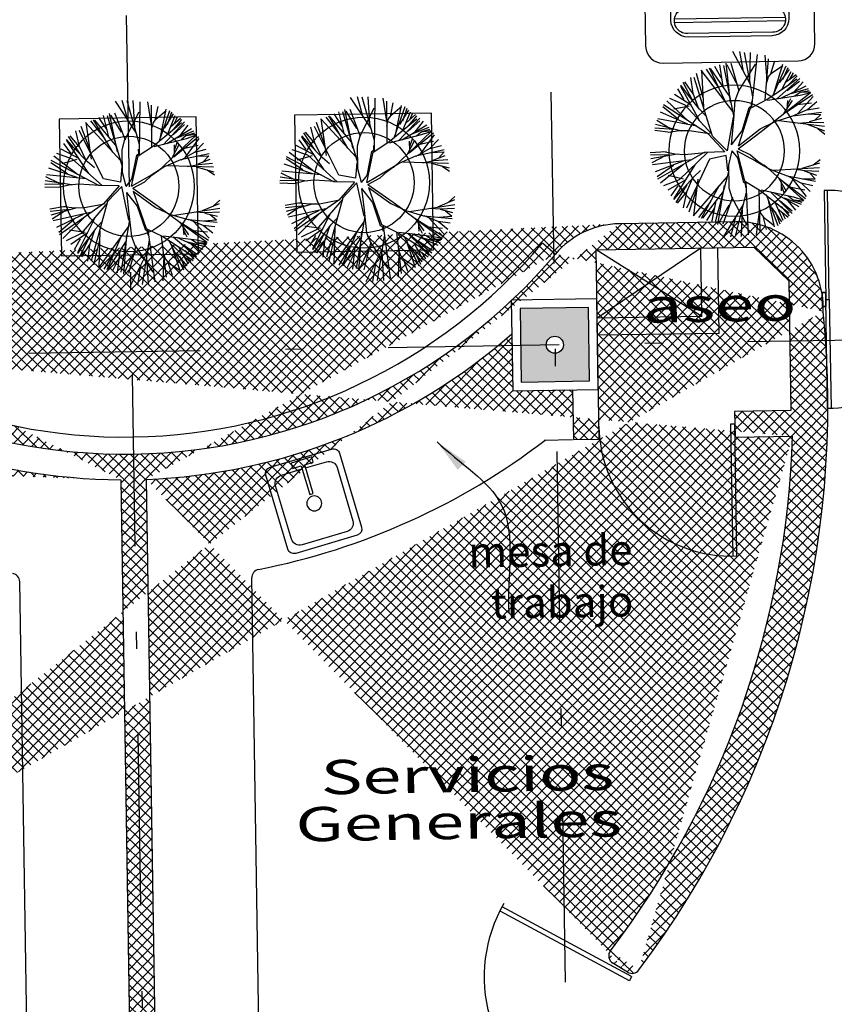
# Model space of a CAD drawing. Units: millimetres. Extents: x 93 to 4320, y 94 to 4029.
# Drawn here: x 1221 to 1226, y 1611 to 1616 of the extents above; entities that cross this region are included whole.
import ezdxf

# ---------------------------------------------------------------- set-up
doc = ezdxf.new("R2010")
doc.units = ezdxf.units.MM
doc.header["$MEASUREMENT"] = 0
doc.linetypes.add('DASHDOTX2', pattern=[2, 1, -0.5, 0, -0.5])
doc.linetypes.add('HIDDEN2', pattern=[0.1875, 0.125, -0.0625])
doc.layers.get('0').update_dxf_attribs({"linetype": 'CONTINUOUS'})
for name, color, linetype in [('1. MUEBLES', 2, 'CONTINUOUS'), ('arboles', 8, 'CONTINUOUS'), ('COLUMNAS', 7, 'CONTINUOUS'), ('EJES', 1, 'DASHDOTX2'), ('HACHT', 8, 'CONTINUOUS'), ('HATCH-MUROS', 8, 'CONTINUOUS'), ('MB', 4, 'CONTINUOUS'), ('MUEBLES', 2, 'CONTINUOUS'), ('MUROS', 6, 'CONTINUOUS'), ('PUERTAS', 1, 'CONTINUOUS'), ('recub', 3, 'CONTINUOUS'), ('TXTspa', 3, 'CONTINUOUS')]:
    doc.layers.add(name, color=color, linetype=linetype)
doc.styles.add('esp', font='ARIAL.TTF')
doc.styles.add('TIMES', font='sanss___.ttf', dxfattribs={"width": 1.5, "height": 0.55})
doc.dimstyles.new('cota1.100', dxfattribs={"dimtxt": 0.25, "dimasz": 0.2, "dimexe": 0.05, "dimexo": 0.05, "dimgap": 0.01, "dimtad": 0, "dimdec": 3, "dimzin": 0, "dimdsep": 46, "dimtxsty": 'esp', "dimcen": 0, "dimdle": 0.1, "dimclrd": 5, "dimclre": 8, "dimclrt": 2, "dimaunit": 1, "dimadec": 3, "dimazin": 0, "dimtfac": 1, "dimtdec": 3, "dimtix": 1, "dimtofl": 0, "dimtmove": 1, "dimatfit": 0, "dimfxl": 0, "dimtolj": 1, "dimtzin": 1, "dimarcsym": 0})

# ---------------------------------------------------------------- blocks, each defined once
blk = doc.blocks.new('XREF-PRIMERNIVEL$0$90S2')
for p, q in [((-0.5, 0), (-0.5, 1)), ((-0.46875, 0), (-0.46875, 0.998044963916957)), ((-0.5, 0), (-0.46875, 0)), ((-0.46875, 0), (-0.46875, 0))]:
    blk.add_line(p, q)
blk.add_arc((-0.5, 0), 1, 0, 91.70698490235472)
blk = doc.blocks.new('sofa-c-1')
for p, q in [((-0.3241745177905955, -0.2849999999999753), (0.3241629551252174, -0.284999999999954)), ((-0.3241528423966429, -0.2649999999999935), (0.3241629551252174, -0.2649999999999721))]:
    blk.add_line(p, q)
for points in [[(-0.4050580954310021, -0.9614589044839903, 0.3891783488659744), (-0.3303367293241593, -1.030000000000022), (0.3478917737820382, -1.029999999999951, 0.3813479913368023), (0.4224092180791104, -0.9634941447736125, 0.4041847453238966), (0.4948326113890289, -0.8885384171874904), (0.4948326113889436, -0.1299999999999457, 0.414213562373095), (0.3948326113889777, -0.0299999999999585), (-0.3948326113889777, -0.03000000000005798, 0.414213562373095), (-0.4948326113888868, -0.1300000000000878), (-0.4948326113888299, -0.8885384171876183, 0.4731038990869101), (-0.4051673886102094, -0.9620906519657311)], [(-0.4051673886102094, -0.9620906519657311, 0.3576774871343157), (-0.3448326113888527, -0.8885384171876396), (-0.3448326113888243, -0.2799999999999869, -0.4142135623730823), (-0.2448326113888584, -0.1799999999999784), (0.2448326113889721, -0.17999999999995, -0.4142135623731575), (0.3448326113889379, -0.2799999999999585), (0.3448326113890516, -0.8885384171875188, 0.4243140061592604), (0.4224092180791104, -0.9634941447736125, 0.4243140061592604)], [(-0.2498326126282393, -0.2000000000000099), (0.2496713198291616, -0.1999999999999744, -1.033888743176308), (0.2448326113889436, -0.3499999999999446), (-0.2448326113889721, -0.3499999999999801, -1.033888743176309), (-0.2496713198291047, -0.2000000000000028)]]:
    blk.add_lwpolyline(points, format="xyb")
blk = doc.blocks.new('jarronlechuga1')
at = {"layer": 'arboles', "color": 9}
for p, q in [((-0.2239727871602213, 0.3875722494330276), (-0.2162631077122796, 0.5349468146751164)), ((-0.1336939953017691, 0.2343880626609476), (-0.1701709532538302, 0.540037951254547)), ((-0.1396851237349779, 0.2936106063029058), (-0.09502876252474834, 0.5532016071933796)), ((-0.1229698402103168, 0.3945027385405311), (-0.130402929313675, 0.5523114234754161)), ((-0.1274107947878633, 0.3657072329276119), (-0.02705609735897951, 0.5594576377753171)), ((-0.08722573747564866, 0.4427382560328468), (-0.06711803415953455, 0.5581360036723737)), ((-0.3164637608992393, 0.3908874377725056), (-0.3489391387640239, 0.4612309799108587)), ((-0.2558308392350455, 0.2971142368883122), (-0.3380832805484033, 0.4716923825517725)), ((-0.2675811879937555, 0.3220539719831237), (-0.3176359906073571, 0.4806709917917615)), ((-0.2515135795789547, 0.4299831867284567), (-0.3169883154975537, 0.4736339092840538)), ((-0.2493855862769578, 0.4325446060901328), (-0.2722695324160327, 0.5014053548291315)), ((-0.211050208692086, 0.2728489603175248), (-0.2356309391382183, 0.5142397345857219)), ((-0.05882391090761985, 0.3291503009058516), (-0.1581002986418412, 0.4832370916738995)), ((-0.06095190421035568, 0.3265888815441116), (-0.0168195231879622, 0.4891435207135686)), ((-0.04417477322550667, 0.3754442916672929), (0.007482893682379199, 0.4819179959614317)), ((-0.02769514712997534, 0.1739983738215329), (0.02762191960118798, 0.4797452059338099)), ((-0.007813344700082325, 0.262878254476604), (0.01365098188648517, 0.4919479482158309)), ((-0.005403194865607475, 0.2972097837767294), (0.1043890997402173, 0.4617560286810161)), ((0.02031327536838035, 0.2654669567863621), (0.1106447576638629, 0.4653915433717941)), ((0.03320435569418123, 0.3565448619620213), (0.04988871548789575, 0.4834553552552308)), ((0.03890973676169551, 0.3972845636136668), (0.07909479407402387, 0.474315586717367)), ((-0.3490313355446233, 0.3595032298514411), (-0.4010904365383681, 0.4114853860712131)), ((-0.3315756057196495, 0.3753031964097104), (-0.3947064566320932, 0.4191696441562698)), ((-0.3567415894032138, 0.3919114978403329), (-0.3791628284041622, 0.4300624971822273)), ((-0.3114982517233784, 0.3369364718738765), (-0.3657471934804448, 0.4383939308463098)), ((-0.2957696555235998, 0.3715019917876958), (-0.3572352202699562, 0.4486396082932487)), ((-0.2329474675058805, 0.4080363213803651), (-0.2515135795789547, 0.4299831867284567)), ((-0.219901768527393, 0.3690224212685891), (-0.2329474675058805, 0.4080363213803651)), ((-0.02181480727352891, 0.2095471812073484), (0.1590336997018085, 0.4532861880352499)), ((0.0636748607686286, 0.3593492894642836), (0.1276996278137403, 0.4598645372114447)), ((0.09957331903734712, 0.0661257467243459), (0.2007563142676645, 0.4121646118370279)), ((0.148209339627158, 0.2370235911061513), (0.1566898146954259, 0.4530704628427102)), ((0.1502754854689101, 0.2916217325822572), (0.1867594600946632, 0.4345479176278957)), ((0.2092734702873713, 0.3183418351129319), (0.2219486589106054, 0.411765434457898)), ((-0.2992851958270535, 0.28128698738346), (-0.4523781675006262, 0.3523570155529683)), ((-0.3753998982568305, 0.3121306131290069), (-0.4355701127842053, 0.3751940646175242)), ((-0.2801023323743266, 0.2783214005833159), (-0.4162022813586077, 0.3959011447068832)), ((-0.3413210816872834, 0.3270949618639705), (-0.4146910394355814, 0.3794812855206757)), ((-0.3543040793244927, 0.3644114689510189), (-0.3987309754520538, 0.3937287075670568)), ((-0.221023390942662, 0.2764597531043833), (-0.3543040793244927, 0.3644114689510189)), ((0.1724273941180741, 0.1554747254959636), (0.2805722876355503, 0.3610498610085457)), ((0.2094893619906202, 0.3159961409436889), (0.257353749430024, 0.3866372571171226)), ((0.2108156359414579, 0.2759036148695984), (0.2671610728590395, 0.3828087695485323)), ((0.2427355354781753, 0.3143249052984842), (0.2803917398108524, 0.367467536324753)), ((0.2626052106620023, 0.2842323194831167), (0.298647925408261, 0.3460104082043074)), ((-0.3995476964742011, 0.189264332595279), (-0.4915146900266336, 0.289615882657202)), ((-0.3320068147151574, 0.2002117515172301), (-0.4879063785319318, 0.3017758038898748)), ((-0.4167262615468985, 0.2988647829858238), (-0.4793944053215569, 0.3120214813383555)), ((-0.4158936184635991, 0.3155003673645709), (-0.475138418716881, 0.3171443200617716)), ((-0.2321306831489665, 0.1251096710319359), (-0.474627396482731, 0.3115794970975898)), ((-0.4158936184635991, 0.3155003673645709), (-0.4687544388092419, 0.3248285781485052)), ((-0.3632486898213187, 0.3085178507514144), (-0.4651461273143696, 0.3369884993796362)), ((-0.2251135187257205, 0.271554609162699), (-0.4167262615468985, 0.2988647829858238)), ((-0.3856080813620792, 0.2946321279788719), (-0.4158936184635991, 0.3155003673645709)), ((-0.03684152681807973, 0.2733750945515538), (-0.05872815612917748, 0.3298215143271364)), ((0.1729435399042245, 0.2251066780139936), (0.2427355354781753, 0.3143249052984842)), ((0.1812396214112937, 0.2376980496317103), (0.2092734702873713, 0.3183418351129319)), ((0.2220475050651771, 0.2497987448768981), (0.3182479597973042, 0.3144081686116067)), ((0.2573783833124139, 0.2503450789137602), (0.3453614164590704, 0.2918489894054872)), ((-0.4586075287541576, 0.2145809521804765), (-0.512362839644311, 0.2593103006984592)), ((-0.3998254356388316, 0.2436467488788523), (-0.4810287677562428, 0.2527319515222644)), ((-0.3219835995827225, 0.194037569777862), (-0.3712979558940788, 0.2675624239073287)), ((-0.340148851978995, 0.2373114078431726), (-0.3606579893818207, 0.2803695207174854)), ((-0.3382058266494141, 0.2162001603184933), (-0.3429554441219693, 0.2678054320478793)), ((-0.1246561764154421, 0.2268683362588249), (-0.221023390942662, 0.2764597531043833)), ((-0.130031844546636, 0.2400910907877929), (-0.132406653282942, 0.2658937266524859)), ((-0.1174488527051381, 0.2317869400732278), (-0.130031844546636, 0.2400910907877929)), ((-0.07424073713661983, 0.09619541157191946), (-0.1174488527051381, 0.2317869400732278)), ((-0.02464635390055037, 0.1408728002443524), (-0.03684152681807973, 0.2733750945515538)), ((0.1030416087288586, 0.07798705826180452), (0.2573783833124139, 0.2503450789137602)), ((0.1228989807185599, 0.07928859856352233), (0.3828362265700207, 0.2551881225693791)), ((0.2325945077259917, 0.2443903183615816), (0.3238210549768041, 0.2291309339804428)), ((0.2382333078498391, 0.1577832885704424), (0.3642476198292002, 0.2781972815330676)), ((0.2963986495860809, 0.1678678067224766), (0.3864529671279797, 0.2423919763605227)), ((-0.3706381988816929, 0.1791741463106362), (-0.5391994037036625, 0.197066380041683)), ((-0.460920490029082, 0.1883468659308392), (-0.5361407019157127, 0.1837893539406608)), ((-0.5000879362861497, 0.151624094092206), (-0.5361407019157127, 0.1837893539406608)), ((-0.456047752046004, 0.2124509832036381), (-0.525531659134856, 0.2226148118079081)), ((-0.3724696111923436, 0.1775631446955259), (-0.4586075287541576, 0.2145809521804765)), ((-0.2675197603898027, 0.1469071832458795), (-0.3706381988816929, 0.1791741463106362)), ((-0.05133640954949215, 0.00761348852159216), (-0.1246561764154421, 0.2268683362588249)), ((-0.02348009343864987, 0.1762760124499962), (0.01513255276950076, -0.01944626182250175)), ((0.1363358703562767, 0.1862539372001706), (0.1729435399042245, 0.2251066780139936)), ((0.1913865314663781, 0.1274504236636815), (0.4187124532906523, 0.1743941283915049)), ((0.2423043264821558, 0.1392334604075032), (0.400978984299627, 0.2129765781197719)), ((-0.2897550371504849, 0.1520580828675904), (-0.5558784692866539, 0.1157369400769852)), ((-0.4553073057433039, 0.1273588175229605), (-0.5556316538521742, 0.08737288484908134)), ((-0.4706659659978527, 0.1401386313849997), (-0.5531337246050043, 0.1372796379866088)), ((-0.4685379726951737, 0.1427000507467397), (-0.5412293316031764, 0.1620309308369983)), ((-0.4063016123271836, 0.1342347407342288), (-0.4706659659978527, 0.1401386313849997)), ((-0.1801903647485688, 0.1048354928024722), (-0.2675197603898027, 0.1469071832458795)), ((-0.1953859813310146, 0.09746011477196248), (-0.2507416351363645, 0.1390898267594807)), ((-0.01124642464793624, 0.01457224819478142), (-0.02464635390055037, 0.1408728002443524)), ((0.2790047672213518, 0.1000311180497633), (0.4313263688626421, 0.1400716166182079)), ((0.3254506839295459, 0.1090370102394473), (0.4356132791982077, 0.1191760942860327)), ((0.3484577505802235, 0.115885650502733), (0.4244796818182408, 0.1630971079302554)), ((-0.5168650672713397, 0.1027686839689892), (-0.5562484052318268, 0.06839160630113383)), ((-0.150561942587899, 0.0641539598300298), (-0.1953859813310146, 0.09746011477196248)), ((-0.05133640954949215, 0.00761348852159216), (-0.1801903647485688, 0.1048354928024722)), ((-0.04890543639044154, -0.00936192858005569), (-0.150561942587899, 0.0641539598300298)), ((-0.01124642464793624, 0.01457224819478142), (-0.07424073713661983, 0.09619541157191946)), ((0.01513255276950076, -0.01944626182250175), (0.09957331903734712, 0.0661257467243459)), ((0.02911506851819468, -0.02482456605090988), (0.1228989807185599, 0.07928859856352233)), ((0.117708485233095, 0.08045469143009853), (0.2363830537113358, 0.1008394529250936)), ((0.2363830537113358, 0.1008394529250936), (0.2930680772549863, 0.1013254692045891)), ((0.2930680772549863, 0.1013254692045891), (0.3576483226293021, 0.09307588438461778)), ((0.3459288976005155, 0.09199725842219664), (0.4369086294179851, 0.1051019292690611)), ((-0.1202838394065111, -0.04600343288952047), (-0.1626520858448544, -0.08369316535491578)), ((-0.04191718158506319, -0.02170616759048016), (-0.1496743628799777, -0.08080670090910047)), ((-0.04890543639044154, -0.00936192858005569), (-0.1202838394065111, -0.04600343288952047)), ((-0.04191718158506319, -0.02170616759048016), (-0.08318958202522708, -0.1972362283948783)), ((-0.01159470082092184, -0.02052877091124827), (-0.0449625124041404, -0.06249269084264597)), ((-0.01159470082092184, -0.02052877091124827), (0.008517828217861734, -0.102436715102975)), ((0.01292388768155206, -0.1375840370200834), (0.02230985455321388, -0.04678299179823853)), ((0.02230985455321388, -0.04678299179823853), (0.1204959379840034, -0.06640574518729636)), ((0.02911506851819468, -0.02482456605090988), (0.1497979875355782, -0.02758916171826797)), ((0.1299049034999484, -0.02811302910984637), (0.2993887444612255, -0.1856006633066656)), ((0.1447362099353313, -0.02922605618149277), (0.2647795748451358, -0.03864848929823239)), ((0.1497979875355782, -0.02758916171826797), (0.4247624354168238, -0.1789251016918598)), ((0.2647795748451358, -0.03864848929823239), (0.3212705700966012, -0.03393727273908809)), ((0.3071478212843317, -0.03393727273908809), (0.4624980582267995, -0.05984896380895321)), ((0.3212705700966012, -0.03393727273908809), (0.3848229397549972, -0.01980362306476025)), ((0.3542236506613108, -0.03864848929823239), (0.46485184969589, -0.03864848929823239)), ((0.3730539824106245, -0.01980362306476025), (0.46485184969589, -0.02451483962389744)), ((0.3777615653496014, -0.04335970585582771), (0.4577904752893573, -0.08340504660156256)), ((-0.4851215170733667, -0.1096048564247738), (-0.5274897635125626, -0.07898194879732046)), ((-0.4215691474150276, -0.1284497226582459), (-0.5251359720434721, -0.09782681502924362)), ((-0.1995379485223907, -0.1057558853706695), (-0.4239240839106628, -0.3136657558822051)), ((-0.1496743628799777, -0.08080670090910047), (-0.2327803389504766, -0.1307050698322385)), ((-0.1626520858448544, -0.08369316535491578), (-0.216789289628025, -0.1213828978203111)), ((-0.0449625124041404, -0.06249269084264597), (-0.07556180149822467, -0.2014735793102318)), ((0.008517828217861734, -0.102436715102975), (0.008517828217861734, -0.2354990322298036)), ((0.1204959379840034, -0.06640574518729636), (0.2578357564267435, -0.3519285597155815)), ((0.2061004145672314, -0.09891535873723711), (0.3326311348893682, -0.293713795973467)), ((0.2224113284071336, -0.06927139692568574), (0.4530828923519152, -0.09518308799555086)), ((0.2718409492520664, -0.09518308799555086), (0.4083608544432877, -0.2035410688341344)), ((0.2741947407211569, -0.0763382217636206), (0.4389601435385089, -0.1352284287412857)), ((0.3306857359726223, -0.09989430455468806), (0.4271911861941362, -0.1658513363687391)), ((-0.2544499531285851, -0.1378721557749785), (-0.5227821805751205, -0.1260941143794483)), ((-0.435691896228434, -0.1425833723325738), (-0.5180745976376784, -0.1472945888901691)), ((-0.4333381047593434, -0.1449389806113714), (-0.5039518488242152, -0.1708506716812295)), ((-0.3325075102337678, -0.1722870439348512), (-0.4987194623732876, -0.2055526232154037)), ((-0.4639373938541667, -0.1567170220069016), (-0.4968904744177394, -0.1920511461934993)), ((-0.3721395265704928, -0.1308053309370436), (-0.435691896228434, -0.1425833723325738)), ((-0.3344788630698758, -0.1708506716812295), (-0.4168615644775855, -0.2156072289845667)), ((-0.2327803389504766, -0.1307050698322385), (-0.3325075102337678, -0.1722870439348512)), ((0.008517828217861734, -0.1357022943850694), (0.09162380428682582, -0.435092507919272)), ((0.01763147061899417, -0.1705625529263344), (0.2200575369380431, -0.3967009477186991)), ((0.172981707561064, -0.1328728204624881), (0.2129961625311125, -0.1682069446475367)), ((0.2129961625311125, -0.1682069446475367), (0.2906712810029717, -0.2506532344147203)), ((0.2741634230921477, -0.1819424090587205), (0.3636074989079248, -0.158386326267653)), ((-0.4215691474150276, -0.1896955379147016), (-0.4968904744177394, -0.1920511461934993)), ((-0.4145077730096318, -0.2132516207057691), (-0.482767725605413, -0.2297408786588946)), ((-0.4168615644775855, -0.2156072289845667), (-0.4662911853236551, -0.2650750028454851)), ((-0.3603705692261201, -0.1849843213555644), (-0.4427532706353645, -0.2933423021941479)), ((-0.2921106166303389, -0.1896955379147016), (-0.4380456876979224, -0.3051203435896781)), ((-0.2826954507554547, -0.1826287130767668), (-0.3250636971938548, -0.2603637862863479)), ((-0.296818199567781, -0.227385270378555), (-0.3132947398495389, -0.2721418276818781)), ((-0.296818199567781, -0.2061847958678271), (-0.296818199567781, -0.2580081780075503)), ((-0.08318958202522708, -0.1972362283948783), (-0.1746061557017242, -0.2554509921385417)), ((-0.09150017963162327, -0.2055526232154037), (-0.09981077723909948, -0.5132592315716735)), ((-0.07556180149822467, -0.2014735793102318), (-0.08733075884219943, -0.2108960124254224)), ((-0.08733075884219943, -0.2108960124254224), (-0.08733075884219943, -0.2368077034952876)), ((0.03646180236984264, -0.2223859350660575), (0.07883004880903854, -0.4485243298584223)), ((0.06470729999557534, -0.2223859350660575), (0.172981707561064, -0.4131902056718246)), ((0.1894582478428219, -0.1823405943218646), (0.2177037454685546, -0.3967009477186991)), ((0.2224113284071336, -0.1799849860430669), (0.25771820043866, -0.2577200592526552)), ((0.2553644089703084, -0.2153191102296645), (0.3212705700966012, -0.3166102662303132)), ((0.2641564926342426, -0.1882947066988976), (0.3658735253163741, -0.2438154270503219)), ((0.2993887444612255, -0.1856006633066656), (0.3908053181381206, -0.2188662425887529)), ((0.3076993420676217, -0.2188662425887529), (0.3492523301021038, -0.2770810063324163)), ((-0.355662986288678, -0.2391633117740852), (-0.435691896228434, -0.2556525697287526)), ((-0.2520961616606314, -0.2674306111242899), (-0.3980312327278739, -0.3522325091718059)), ((-0.1791286261262712, -0.2509413531696154), (-0.3674319436330507, -0.2956979104729456)), ((-0.233265829909783, -0.2627193945651456), (-0.3580167777570296, -0.3922778499159989)), ((-0.1746061557017242, -0.2554509921385417), (-0.2992651198056251, -0.3552477299832759)), ((-0.2073741237531408, -0.2792086525198201), (-0.2732802848794336, -0.4605904900088476)), ((-0.1650058773140017, -0.2509413531696154), (-0.1673596687834902, -0.4935690059151057)), ((-0.09203834178077841, -0.2650750028454851), (-0.02377838918420139, -0.5194806969865056)), ((0.008517828217861734, -0.2354990322298036), (-0.008103366996408568, -0.293713795973467)), ((0.04200829618542912, -0.2563520819282417), (0.1664191827498485, -0.410143323457703)), ((0.1965196222497525, -0.2365195847403854), (0.2459492430954242, -0.3755004732079712)), ((0.25771820043866, -0.2553644509738575), (0.3118554042217738, -0.3213214827879085)), ((0.25771820043866, -0.2577200592526552), (0.278902323658599, -0.3495887821381132)), ((0.2906712810029717, -0.2506532344147203), (0.3330395274409739, -0.3001210082771877)), ((-0.3674319436330507, -0.2956979104729456), (-0.4286305218219013, -0.3145427767064106)), ((-0.3650781521635622, -0.3121871684260711), (-0.423922938884516, -0.3192539932640059)), ((-0.3650781521635622, -0.3121871684260711), (-0.4168615644775855, -0.3263208181019479)), ((-0.3132947398495389, -0.3004091270305409), (-0.4121539815401434, -0.3380988594959362)), ((-0.3250636971938548, -0.3051203435896781), (-0.3792009009769686, -0.3734329836825268)), ((-0.3368326545378295, -0.2886310856350107), (-0.3650781521635622, -0.3121871684260711)), ((-0.2897568251612483, -0.3168983849852083), (-0.3580167777570296, -0.3757885919628734)), ((-0.2591575360671641, -0.3239652098216013), (-0.3038795739746547, -0.4299675823813942)), ((-0.216789289628025, -0.3051203435896781), (-0.2520961616606314, -0.4676573148452405)), ((-0.008260235537647986, -0.2930541834392528), (-0.09299672841598294, -0.4555911546963571)), ((-0.0732080100298731, -0.3357432512171385), (0.04448156341163667, -0.5194806969865056)), ((-0.01061402700673852, -0.2906985751604552), (0.04823075971421531, -0.4485243298584223)), ((0.01057009621206362, -0.337810740742583), (0.0717686744025059, -0.4391018967432316)), ((0.08589142321477539, -0.3118990496727179), (0.1141369208405081, -0.436746288462885)), ((0.1164907123095986, -0.3118990496727179), (0.1894582478428219, -0.4061233808354316)), ((-0.2944644080986905, -0.3498769008914664), (-0.3415402374752716, -0.4064114995903267)), ((-0.2992651198056251, -0.3552477299832759), (-0.340818107840505, -0.3885133092653703)), ((-0.275634076348922, -0.3640105505673361), (-0.3344788630698758, -0.4134783244267197)), ((-0.2991719910372694, -0.3828554167992664), (-0.318002322786981, -0.4229007575434522)), ((-0.2403272043163156, -0.3569437257294013), (-0.2944644080986905, -0.4393900154965849)), ((-0.2591575360671641, -0.3781442002401292), (-0.2850492422238062, -0.451168056892115)), ((-0.1744210431888291, -0.3875666333568617), (-0.1908975834705871, -0.4111227161479221)), ((-0.1650058773140017, -0.3475212926126687), (-0.1744210431888291, -0.3875666333568617)), ((-0.1673596687834902, -0.3663661588461338), (-0.1461755455630964, -0.5124138721485707)), ((-0.06614663562334044, -0.3640105505673361), (-0.05908526121646673, -0.5218363052653032)), ((0.09530658909079648, -0.3519443904169108), (0.1423824184673776, -0.4249682470673548)), ((-0.1908975834705871, -0.4111227161479221), (-0.2520961616606314, -0.4605904900088476)), ((-0.1885437920022923, -0.4134783244267197), (-0.2050203322840503, -0.484146572799915)), ((-0.02613218065329193, -0.4087671078691244), (0.004467108441531309, -0.5218363052653032))]:
    blk.add_line(p, q, dxfattribs=at)
at = {"layer": 'MUEBLES'}
for radius in [0.3825000000000102, 0.2925000000000103]:
    blk.add_circle((-0.02643196119140612, -0.02039939588330952), radius, dxfattribs=at)
blk = doc.blocks.new('Tarja')
blk.add_lwpolyline([(0.2249999999997865, -0.5625000972370944), (0.2249999999998991, -0.1125000972370986, 0.4142135623730951), (0.1874999999999991, -0.07500009723708789), (-0.1875000000000007, -0.07500009723699463, 0.4142135623730951), (-0.2250000000000327, -0.1125000972369867), (-0.2250000000001448, -0.5625000972369829, 0.4142135623730951), (-0.1875000000001308, -0.6000000972369937), (0.1874999999998689, -0.6000000972370865, 0.4142135623730951)], format="xyb", close=True)
blk.add_lwpolyline([(0.06374411253636536, -0.08665972405920863), (0.06374411253635737, -0.1185826058248969), (0.01035107346932573, -0.1185826058248836), (0.01035107346928221, -0.2936152435927251), (-0.01035107346950581, -0.2936152435927202), (-0.01035107346946273, -0.1185826058248782), (-0.0627287049562828, -0.1185826058248649), (-0.0627287049562748, -0.0866597240591771)], close=True)
blk.add_lwpolyline([(-0.01035107346946695, -0.1375000972370315), (-0.1375000000000619, -0.1375000972370071, 0.4142135623730932), (-0.1875000000000284, -0.1875000972369918), (-0.187500000000167, -0.5125000972369875, 0.414213562373095), (-0.1375000000001675, -0.5625000972369971), (0.1374999999998101, -0.5625000972370722, 0.4142135623730969), (0.1874999999998332, -0.5125000972370883), (0.1874999999999714, -0.1875000972370779, 0.4142135623730904), (0.1374999999999156, -0.1375000972370688), (0.01035107346932107, -0.1375000972370368)], format="xyb")
blk.add_circle((-6.905587213168474e-14, -0.3509784168152632, 2.75), 0.04375)

msp = doc.modelspace()

# ---------------------------------------------------------------- hatches: boundary and pattern name
at = {"layer": 'COLUMNAS'}
h = msp.add_hatch(color=256, dxfattribs=at)
h.paths.add_polyline_path([(1224.003593648994, 1619.782436556246), (1224.403542305552, 1619.788845309413), (1224.396652895897, 1620.218790115214), (1223.996704239339, 1620.212381362047)])
edge = h.paths.add_edge_path(flags=16)
edge.add_arc((1224.200123272446, 1620.00061333573), 0.04999999999999998, 360.9180255502102, 720.9180255502104)
h.paths.add_polyline_path([(1219.054229024084, 1619.703128235803), (1219.454177680643, 1619.70953698897), (1219.447288270988, 1620.13948179477), (1219.04733961443, 1620.133073041604)])
edge = h.paths.add_edge_path(flags=16)
edge.add_arc((1219.250758647536, 1619.921305015286), 0.04999999999999998, 360.9180255502102, 720.9180255502104)
h.paths.add_polyline_path([(1224.090912910896, 1614.333136110639), (1224.490861567455, 1614.339544863806), (1224.4839721578, 1614.769489669606), (1224.084023501242, 1614.763080916439)])
edge = h.paths.add_edge_path(flags=16)
edge.add_arc((1224.287442534348, 1614.551312890122), 0.04999999999999998, 360.9180255502102, 720.9180255502104)
h.paths.add_polyline_path([(1219.141548285987, 1614.253827790195), (1219.541496942545, 1614.260236543362), (1219.534607532891, 1614.690181349163), (1219.134658876332, 1614.683772595996)])
edge = h.paths.add_edge_path(flags=16)
edge.add_arc((1219.338077909439, 1614.472004569679), 0.04999999999999998, 360.9180255502102, 720.9180255502104)
h = msp.add_hatch(color=256, dxfattribs=at)
h.paths.add_polyline_path([(1224.003593648994, 1619.782436556246), (1224.403542305552, 1619.788845309413), (1224.396652895897, 1620.218790115214), (1223.996704239339, 1620.212381362047)])
edge = h.paths.add_edge_path(flags=16)
edge.add_arc((1224.200123272446, 1620.00061333573), 0.04999999999999998, 360.9180255502102, 720.9180255502104)
h.paths.add_polyline_path([(1219.054229024084, 1619.703128235803), (1219.454177680643, 1619.70953698897), (1219.447288270988, 1620.13948179477), (1219.04733961443, 1620.133073041604)])
edge = h.paths.add_edge_path(flags=16)
edge.add_arc((1219.250758647536, 1619.921305015286), 0.04999999999999998, 360.9180255502102, 720.9180255502104)
h.paths.add_polyline_path([(1224.090912910896, 1614.333136110639), (1224.490861567455, 1614.339544863806), (1224.4839721578, 1614.769489669606), (1224.084023501242, 1614.763080916439)])
edge = h.paths.add_edge_path(flags=16)
edge.add_arc((1224.287442534348, 1614.551312890122), 0.04999999999999998, 360.9180255502102, 720.9180255502104)
h.paths.add_polyline_path([(1219.141548285987, 1614.253827790195), (1219.541496942545, 1614.260236543362), (1219.534607532891, 1614.690181349163), (1219.134658876332, 1614.683772595996)])
edge = h.paths.add_edge_path(flags=16)
edge.add_arc((1219.338077909439, 1614.472004569679), 0.04999999999999998, 360.9180255502102, 720.9180255502104)
h = msp.add_hatch(color=256, dxfattribs=at)
h.paths.add_polyline_path([(1224.003593648994, 1619.782436556246), (1224.403542305552, 1619.788845309413), (1224.396652895897, 1620.218790115214), (1223.996704239339, 1620.212381362047)])
edge = h.paths.add_edge_path(flags=16)
edge.add_arc((1224.200123272446, 1620.00061333573), 0.04999999999999998, 360.9180255502102, 720.9180255502104)
h.paths.add_polyline_path([(1219.054229024084, 1619.703128235803), (1219.454177680643, 1619.70953698897), (1219.447288270988, 1620.13948179477), (1219.04733961443, 1620.133073041604)])
edge = h.paths.add_edge_path(flags=16)
edge.add_arc((1219.250758647536, 1619.921305015286), 0.04999999999999998, 360.9180255502102, 720.9180255502104)
h.paths.add_polyline_path([(1224.090912910896, 1614.333136110639), (1224.490861567455, 1614.339544863806), (1224.4839721578, 1614.769489669606), (1224.084023501242, 1614.763080916439)])
edge = h.paths.add_edge_path(flags=16)
edge.add_arc((1224.287442534348, 1614.551312890122), 0.04999999999999998, 360.9180255502102, 720.9180255502104)
h.paths.add_polyline_path([(1219.141548285987, 1614.253827790195), (1219.541496942545, 1614.260236543362), (1219.534607532891, 1614.690181349163), (1219.134658876332, 1614.683772595996)])
edge = h.paths.add_edge_path(flags=16)
edge.add_arc((1219.338077909439, 1614.472004569679), 0.04999999999999998, 360.9180255502102, 720.9180255502104)
h = msp.add_hatch(color=256, dxfattribs=at)
h.paths.add_polyline_path([(1224.003593648994, 1619.782436556246), (1224.403542305552, 1619.788845309413), (1224.396652895897, 1620.218790115214), (1223.996704239339, 1620.212381362047)])
edge = h.paths.add_edge_path(flags=16)
edge.add_arc((1224.200123272446, 1620.00061333573), 0.04999999999999998, 360.9180255502102, 720.9180255502104)
h.paths.add_polyline_path([(1219.054229024084, 1619.703128235803), (1219.454177680643, 1619.70953698897), (1219.447288270988, 1620.13948179477), (1219.04733961443, 1620.133073041604)])
edge = h.paths.add_edge_path(flags=16)
edge.add_arc((1219.250758647536, 1619.921305015286), 0.04999999999999998, 360.9180255502102, 720.9180255502104)
h.paths.add_polyline_path([(1224.090912910896, 1614.333136110639), (1224.490861567455, 1614.339544863806), (1224.4839721578, 1614.769489669606), (1224.084023501242, 1614.763080916439)])
edge = h.paths.add_edge_path(flags=16)
edge.add_arc((1224.287442534348, 1614.551312890122), 0.04999999999999998, 360.9180255502102, 720.9180255502104)
h.paths.add_polyline_path([(1219.141548285987, 1614.253827790195), (1219.541496942545, 1614.260236543362), (1219.534607532891, 1614.690181349163), (1219.134658876332, 1614.683772595996)])
edge = h.paths.add_edge_path(flags=16)
edge.add_arc((1219.338077909439, 1614.472004569679), 0.04999999999999998, 360.9180255502102, 720.9180255502104)
at = {"layer": 'HATCH-MUROS'}
h = msp.add_hatch(dxfattribs=at)
h.set_pattern_fill('ANSI37', color=256, scale=0.3499999999999999, angle=360.9180255502102, style=0)
h.set_pattern_definition([(45.91802555021013, (1708.495794635349, 1572.553086707645), (-0.03142760250025355, 0.0304362990701244), []), (135.9180255502102, (1708.495794635349, 1572.553086707645), (-0.0304362990701244, -0.03142760250025355), [])])
edge = h.paths.add_edge_path()
edge.add_line((1224.036396362656, 1614.614598070893), (1224.041720422972, 1614.282341434423))
edge.add_line((1224.041720422972, 1614.282341434423), (1224.391675497461, 1614.287949093444))
edge.add_line((1224.391675497461, 1614.287949093444), (1224.396338565543, 1613.996942751606))
edge.add_line((1224.396338565543, 1613.996942751606), (1224.546319311752, 1613.999346034044))
edge.add_line((1224.546319311752, 1613.999346034044), (1224.528580575503, 1615.106360697727))
edge.add_line((1224.528580575503, 1615.106360697727), (1225.451255126364, 1615.121145579119))
edge.add_line((1225.451255126364, 1615.121145579119), (1225.654433831226, 1614.924375627423))
edge.add_line((1225.654433831226, 1614.924375627423), (1225.666564908455, 1614.167316038229))
edge.add_line((1225.666564908455, 1614.167316038229), (1225.338720617115, 1614.162062681064))
edge.add_line((1225.338720617115, 1614.162062681064), (1225.341123899552, 1614.012081934855))
edge.add_line((1225.341123899552, 1614.012081934855), (1225.677191403642, 1614.017467060285))
edge.add_line((1219.593378240172, 1614.538053086815), (1219.59861658914, 1614.211145406382))
edge.add_line((1219.59861658914, 1614.211145406382), (1219.248661514652, 1614.205537747361))
edge.add_line((1219.248661514652, 1614.205537747361), (1219.253324582734, 1613.914531405523))
edge.add_line((1219.253324582734, 1613.914531405523), (1219.103343836525, 1613.912128123085))
edge.add_line((1219.103343836525, 1613.912128123085), (1219.085605100275, 1615.019142786768))
edge.add_line((1219.085605100275, 1615.019142786768), (1218.162930549415, 1615.004357905377))
edge.add_line((1218.162930549415, 1615.004357905377), (1217.966160597719, 1614.801179200515))
edge.add_line((1217.966160597719, 1614.801179200515), (1217.978291674948, 1614.044119611319))
edge.add_line((1217.978291674948, 1614.044119611319), (1218.306135966287, 1614.049372968484))
edge.add_line((1218.306135966287, 1614.049372968484), (1218.308539248725, 1613.899392222275))
edge.add_line((1218.308539248725, 1613.899392222275), (1217.965929916561, 1613.893902270985))
edge.add_line((1221.749755744258, 1613.762457803002), (1221.813032643796, 1609.813560053224))
edge.add_line((1221.813032643796, 1609.813560053224), (1221.963013390005, 1609.815963335662))
edge.add_line((1221.963013390005, 1609.815963335662), (1221.899736490468, 1613.764861085439))
edge.add_arc((1224.738261256445, 1610.928477277292), 0.05, 238.8055964977128, 322.8364673426997)
edge.add_arc((1224.65224452557, 1610.980559378366), 0.05, 142.7228547294518, 238.8055964977664)
edge.add_line((1224.712364083584, 1610.885706534513), (1224.626347352708, 1610.937788635588))
edge.add_arc((1220.455982698693, 1614.174609809704), 5.223572932805461, 322.7228547294824, 358.2760889811543)
edge.add_arc((1220.414748234282, 1614.195043225092), 5.468783743969163, 322.9268380426877, 365.7848387401862)
edge.add_arc((1219.003565033314, 1610.836584850652), 0.05, 218.9995837577209, 303.0304546027078)
edge.add_arc((1219.087868910641, 1610.891396158887), 0.05, 303.030454602654, 399.1131963709688)
edge.add_line((1219.030819270275, 1610.79466580286), (1219.115123147602, 1610.849477111095))
edge.add_arc((1223.179640103888, 1614.218253531806), 5.223572932805461, 183.5599621192647, 219.1131963709382)
edge.add_arc((1223.179640103888, 1614.218253531806), 5.423572932805461, 175.786871203188, 218.9995837577315)
edge.add_arc((1224.67344980919, 1614.758637142312), 0.5000000000053291, 90.91802555036016, 139.807192161453)
edge.add_arc((1225.356225820728, 1614.769577903974), 0.5, 357.326827227198, 450.9180255502104)
edge.add_line((1225.348214879269, 1615.269513724672), (1224.665438867729, 1615.258572963015))
edge.add_arc((1218.95195181583, 1614.666956203316), 0.5, 42.02885893860137, 90.91802555020377)
edge.add_arc((1218.26917580429, 1614.656015441659), 0.5, 90.91802555021034, 184.5092238732227)
edge.add_line((1218.26116486283, 1615.155951262357), (1218.943940874371, 1615.166892024013))
edge.add_arc((1221.769631296921, 1617.203189383682), 3.440788986247091, 272.1670192651653, 311.2078266760997)
edge.add_arc((1221.769631296921, 1617.203189383682), 3.440788986247091, 230.7661786424478, 269.6690318352227)
edge.add_arc((1221.772696356285, 1617.209339776552), 3.297408852884306, 222.0288589386015, 319.8071921617698)

# ---------------------------------------------------------------- linework, layer by layer
at = {"layer": '1. MUEBLES'}
for p, q in [((1224.225239256061, 1613.994145105024), (1224.390014491659, 1613.996785453468)), ((1221.218396880322, 1609.473989281814), (1221.159222544077, 1613.166859902029)), ((1222.574549197781, 1609.495720184811), (1222.51537486154, 1613.188590805026))]:
    msp.add_line(p, q, dxfattribs=at)
for centre, radius, start, end in [((1221.775956898496, 1617.20329074474), 4.04078898624709, 281.1263321928029, 307.4237490240314), ((1222.56536844361, 1613.189391899173), 0.05, 101.1263321928293, 180.9180255501858), ((1221.109228962007, 1613.166058807884), 0.05, 0.9180255502346667, 80.70971890759132)]:
    msp.add_arc(centre, radius, start, end, dxfattribs=at)
at = {"layer": 'COLUMNAS'}
msp.add_lwpolyline([(1224.090912910896, 1614.333136110639), (1224.490861567455, 1614.339544863806), (1224.4839721578, 1614.769489669606), (1224.084023501242, 1614.763080916439)], close=True, dxfattribs=at)
msp.add_lwpolyline([(1224.090912910896, 1614.333136110639), (1224.490861567455, 1614.339544863806), (1224.4839721578, 1614.769489669606), (1224.084023501242, 1614.763080916439)], close=True, dxfattribs=at)
msp.add_lwpolyline([(1224.090912910896, 1614.333136110639), (1224.490861567455, 1614.339544863806), (1224.4839721578, 1614.769489669606), (1224.084023501242, 1614.763080916439)], close=True, dxfattribs=at)
msp.add_lwpolyline([(1224.090912910896, 1614.333136110639), (1224.490861567455, 1614.339544863806), (1224.4839721578, 1614.769489669606), (1224.084023501242, 1614.763080916439)], close=True, dxfattribs=at)
msp.add_circle((1224.287442534348, 1614.551312890122), 0.05, dxfattribs=at)
msp.add_circle((1224.287442534348, 1614.551312890122), 0.05, dxfattribs=at)
at = {"layer": 'EJES'}
for p, q in [((1221.614077837732, 1626.972927934908), (1222.572435996609, 1567.165029557945)), ((1224.197508680492, 1620.225953329156), (1225.047118309063, 1567.204683718167)), ((1219.114097121827, 1614.468768520134), (1254.624446533237, 1615.037784218838))]:
    msp.add_line(p, q, dxfattribs=at)
at = {"layer": 'HACHT', "linetype": 'HIDDEN2'}
for centre, start, end in [((1157.882379818256, 1693.672183393441), 187.2936056574067, 187.2936056574067), ((1157.882379818256, 1693.672183393441), 190.6700392269337, 190.6700392269337), ((1157.882379818256, 1693.672183393442), 194.0464727964698, 194.0464727964698), ((1157.882379818256, 1693.672183393442), 201.5227922028514, 201.5227922028514), ((1157.882379818255, 1693.672183393442), 197.2522060395686, 197.2522060395686)]:
    msp.add_arc(centre, 90.4586296126956, start, end, dxfattribs=at)
at = {"layer": 'MB'}
for p, q in [((1224.215123582232, 1615.145854225729), (1224.291511286724, 1615.08131804516)), ((1225.140507482355, 1615.1161661776), (1224.53498932867, 1614.706412041169)), ((1225.146916235522, 1614.716217521043), (1225.140507482355, 1615.1161661776)), ((1225.248505587953, 1614.617832545194), (1225.240494646495, 1615.117768365893)), ((1225.146916235522, 1614.716217521043), (1224.528580575503, 1615.106360697727)), ((1225.146916235522, 1614.716217521043), (1224.53498932867, 1614.706412041169)), ((1225.248505587953, 1614.617832545194), (1224.536591516962, 1614.606424877029))]:
    msp.add_line(p, q, dxfattribs=at)
for points in [[(1222.190839008269, 1615.882892273573), (1221.390941695152, 1615.870074767239), (1221.403759201486, 1615.070177454122), (1222.203656514603, 1615.082994960457)], [(1223.565662515188, 1615.904922362585), (1222.765765202071, 1615.892104856251), (1222.778582708406, 1615.092207543134), (1223.578480021522, 1615.105025049468)]]:
    msp.add_lwpolyline(points, close=True, dxfattribs=at)
msp.add_arc((1221.772696356285, 1617.209339776552), 3.197408852884306, 222.0288589386015, 319.8071921617698, dxfattribs=at)
at = {"layer": 'MUROS'}
for p, q in [((1225.348214879269, 1615.269513724672), (1224.665438867729, 1615.258572963015)), ((1224.712364083584, 1610.885706534513), (1224.626347352708, 1610.937788635588))]:
    msp.add_line(p, q, dxfattribs=at)
for points in [[(1224.036396362656, 1614.614598070893), (1224.041720422972, 1614.282341434423), (1224.391675497461, 1614.287949093444), (1224.396338565543, 1613.996942751606), (1224.546319311752, 1613.999346034044), (1224.528580575503, 1615.106360697727), (1225.451255126364, 1615.121145579119), (1225.654433831226, 1614.924375627423), (1225.666564908455, 1614.167316038229), (1225.338720617115, 1614.162062681064), (1225.341123899552, 1614.012081934855), (1225.677191403642, 1614.017467060285)], [(1221.749755744258, 1613.762457803002), (1221.813032643796, 1609.813560053224), (1221.963013390005, 1609.815963335662), (1221.899736490468, 1613.764861085439)]]:
    msp.add_lwpolyline(points, dxfattribs=at)
for centre, radius, start, end in [((1157.881944684781, 1693.672234865036), 87.61707994442234, 298.440583027621, 298.440583027621), ((1224.67344980919, 1614.758637142312), 0.5000000000053291, 90.91802555036016, 139.807192161453), ((1225.356225820728, 1614.769577903974), 0.5, 357.326827227198, 90.91802555021034), ((1221.772696356285, 1617.209339776552), 3.297408852884306, 222.0288589386015, 319.8071921617698), ((1220.414748234282, 1614.195043225092), 5.468783743969163, 322.9268380426877, 5.784838740186082), ((1221.769631296921, 1617.203189383682), 3.440788986247091, 272.1670192651653, 311.2078266760997), ((1221.769631296921, 1617.203189383682), 3.440788986247091, 230.7661786424478, 269.6690318352227), ((1220.455982698693, 1614.174609809704), 5.223572932805461, 322.7228547294824, 358.2760889811543), ((1224.65224452557, 1610.980559378366), 0.05, 142.7228547294518, 238.8055964977664), ((1224.738261256445, 1610.928477277292), 0.05, 238.8055964977128, 322.8364673426997)]:
    msp.add_arc(centre, radius, start, end, dxfattribs=at)
at = {"layer": 'PUERTAS'}
for points in [[(1226.528808049939, 1614.825975533645, 0.4236952541556514), (1225.861303113805, 1615.45187741175), (1225.871501302223, 1614.815442889937), (1225.892042138089, 1614.815772035053), (1225.881838639496, 1615.452537946903)], [(1226.528808049939, 1614.825975533645, -0.4236952541556514), (1225.881699490642, 1614.179008368123), (1225.871501302223, 1614.815442889937), (1225.892042138089, 1614.815772035053), (1225.902245636682, 1614.179006123202)], [(1224.545117670533, 1614.074336407149, 0.4236952541556514), (1225.352253741268, 1613.317506074949), (1225.339922258334, 1614.087072307959), (1225.315084614965, 1614.086674311059), (1225.327422518876, 1613.316707366627)]]:
    msp.add_lwpolyline(points, format="xyb", dxfattribs=at)
for points in [[(1225.850302176125, 1614.856195416553), (1225.870843011991, 1614.856524561669), (1225.872159592455, 1614.774361218204), (1225.851618756589, 1614.774032073088)], [(1225.851618756589, 1614.774032073088), (1225.872159592455, 1614.774361218204), (1225.870843011991, 1614.856524561669), (1225.850302176125, 1614.856195416553)]]:
    msp.add_lwpolyline(points, close=True, dxfattribs=at)
at = {"layer": 'recub'}
msp.add_lwpolyline([(1224.041720422972, 1614.282341434423), (1224.54165624367, 1614.290352375882), (1224.533164645723, 1614.820284345822), (1224.033228825026, 1614.812273404363)], close=True, dxfattribs=at)
msp.add_lwpolyline([(1224.041720422972, 1614.282341434423), (1224.54165624367, 1614.290352375882), (1224.533164645723, 1614.820284345822), (1224.033228825026, 1614.812273404363)], close=True, dxfattribs=at)
msp.add_lwpolyline([(1224.041720422972, 1614.282341434423), (1224.54165624367, 1614.290352375882), (1224.533164645723, 1614.820284345822), (1224.033228825026, 1614.812273404363)], close=True, dxfattribs=at)
msp.add_lwpolyline([(1224.041720422972, 1614.282341434423), (1224.54165624367, 1614.290352375882), (1224.533164645723, 1614.820284345822), (1224.033228825026, 1614.812273404363)], close=True, dxfattribs=at)

# ---------------------------------------------------------------- block references
at = {"layer": '1. MUEBLES', "rotation": 180.9180255502102}
for name, p in [('sofa-c-1', (1225.315307924854, 1616.172901555726)), ('jarronlechuga1', (1221.771197373188, 1615.455714596615)), ('jarronlechuga1', (1223.146020880108, 1615.477744685627))]:
    msp.add_blockref(name, p, dxfattribs=at)
at = {"layer": '1. MUEBLES', "xscale": -1}
for name, p, rotation in [('jarronlechuga1', (1225.310105066186, 1615.704518063466), 0.9180255502101263), ('Tarja', (1222.781705747768, 1613.96071267165, -2.75), 16.53742072641483)]:
    msp.add_blockref(name, p, dxfattribs=dict(at, rotation=rotation))
at = {"layer": 'PUERTAS', "xscale": -0.859491919671147, "yscale": 0.8594919196711146, "zscale": 0.8594919196711135, "rotation": 61.73248248756382}
msp.add_blockref('XREF-PRIMERNIVEL$0$90S2', (1224.532336613214, 1610.480889409097), dxfattribs=at)

# ---------------------------------------------------------------- texts
at = {"layer": 'TXTspa', "style": 'TIMES', "width": 1.5}
for s, p in [('aseo', (1224.804001011591, 1614.679260342156)), ('Servicios', (1222.920145596562, 1611.923768334984)), ('Generales', (1222.772896056674, 1611.648539969581))]:
    msp.add_text(s, height=0.2, rotation=0.9180255501564893, dxfattribs=at).set_placement(p)
at = {"layer": 'TXTspa', "color": 2, "insert": (1224.748606702491, 1612.908230314919), "char_height": 0.1799999999999999, "attachment_point": 9, "rotation": 0.918025550210189, "style": 'esp'}
msp.add_mtext('mesa de \\Ptrabajo', dxfattribs=at)

# ---------------------------------------------------------------- leaders
at = {"layer": 'TXTspa', "path_type": 1}
msp.add_leader([(1223.599928307238, 1613.984181121628), (1223.975737076712, 1613.614953349166), (1224.018931859597, 1612.986549602973)], dimstyle='cota1.100', override={"dimgap": 0.01, "dimtad": 0}, dxfattribs=at)

doc.saveas('drawing.dxf')
